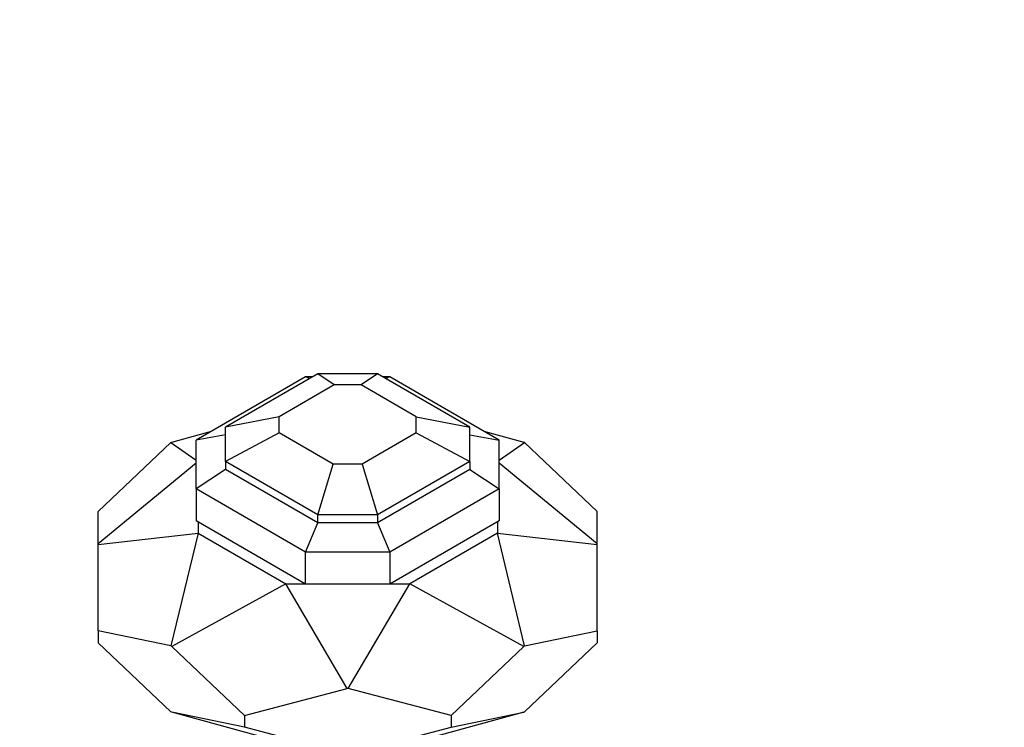
# Model space of a CAD drawing. Units: millimetres. Extents: x 0 to 744, y 0 to 1164.
# Drawn here: x 167 to 268, y 362 to 435 of the extents above; entities that cross this region are included whole.
import ezdxf
from ezdxf import colors
from ezdxf.entities.mleader import LeaderData, LeaderLine
from ezdxf.math import Vec2, Vec3

# ---------------------------------------------------------------- set-up
doc = ezdxf.new("R2010")
doc.units = ezdxf.units.MM
doc.layers.add('DV6_Défaut', color=7, linetype='Continuous')
doc.layers.add('Défaut', color=7, linetype='Continuous')

# ---------------------------------------------------------------- blocks, each defined once
blk = doc.blocks.new('_DOT')
at = {"color": 0}
blk.add_line((0, 0), (-1, 0), dxfattribs=at)
at = {"color": 0, "const_width": 0.333}
blk.add_lwpolyline([(-0.1665, 0, 1), (0.1665, 0, 1)], format="xyb", close=True, dxfattribs=at)
blk = doc.blocks.new('SE5')
at = {"layer": 'DV6_Défaut', "color": 7, "linetype": 'Continuous'}
for p, q in [((196.72, 398.17), (185.52, 391.7)), ((197.97, 398.5), (188.52, 393.05)), ((197.12, 398.02), (196.72, 398.17)), ((197.39, 398.17), (196.72, 398.17)), ((199.63, 397.35), (197.97, 398.5)), ((204.08, 398.5), (197.97, 398.5)), ((204.08, 398.5), (202.41, 397.35)), ((213.52, 393.05), (204.08, 398.5)), ((205.32, 398.17), (204.66, 398.17)), ((205.32, 398.17), (204.92, 398.02)), ((216.52, 391.7), (205.32, 398.17)), ((199.63, 397.35), (194.02, 394.11)), ((202.41, 397.35), (199.63, 397.35)), ((208.02, 394.11), (202.41, 397.35)), ((194.02, 394.11), (188.52, 393.05)), ((194.02, 392.45), (194.02, 394.11)), ((208.02, 394.11), (213.52, 393.05)), ((208.02, 392.45), (208.02, 394.11)), ((183.03, 391.5), (187.11, 392.62)), ((188.52, 389.52), (188.52, 393.05)), ((213.52, 389.52), (213.52, 393.05)), ((214.93, 392.62), (219.02, 391.5)), ((188.52, 392.24), (185.52, 391.7)), ((185.52, 386.74), (185.52, 391.7)), ((194.02, 392.45), (188.52, 389.52)), ((199.54, 389.26), (194.02, 392.45)), ((208.02, 392.45), (202.51, 389.26)), ((208.02, 392.45), (213.52, 389.52)), ((213.52, 392.24), (216.52, 391.7)), ((216.52, 386.74), (216.52, 391.7)), ((175.52, 384.41), (182.95, 391.46)), ((182.95, 391.46), (183.03, 391.5)), ((182.95, 391.46), (185.52, 389.67)), ((216.52, 389.67), (219.09, 391.46)), ((219.09, 391.46), (219.02, 391.5)), ((226.52, 384.41), (219.09, 391.46)), ((185.52, 389.37), (175.52, 381.1)), ((188.52, 388.71), (185.52, 386.74)), ((197.97, 384.07), (188.52, 389.52)), ((188.52, 389.52), (188.52, 388.71)), ((197.97, 383.25), (188.52, 388.71)), ((197.97, 384.07), (199.54, 389.26)), ((202.51, 389.26), (199.54, 389.26)), ((202.51, 389.26), (204.08, 384.07)), ((213.52, 389.52), (204.08, 384.07)), ((213.52, 388.71), (204.08, 383.25)), ((213.52, 389.52), (213.52, 388.71)), ((213.52, 388.71), (216.52, 386.74)), ((226.52, 381.1), (216.52, 389.37)), ((196.72, 380.27), (185.52, 386.74)), ((185.52, 386.74), (185.52, 383.47)), ((216.52, 386.74), (205.32, 380.27)), ((216.52, 386.74), (216.52, 383.47)), ((175.52, 381.1), (175.52, 384.41)), ((204.08, 384.07), (197.97, 384.07)), ((197.97, 383.25), (197.97, 384.07)), ((204.08, 384.07), (204.08, 383.25)), ((226.52, 381.1), (226.52, 384.41)), ((196.72, 377.01), (185.52, 383.47)), ((185.72, 383.36), (185.72, 382.22)), ((196.72, 380.27), (197.97, 383.25)), ((204.08, 383.25), (197.97, 383.25)), ((204.08, 383.25), (205.32, 380.27)), ((216.52, 383.47), (205.32, 377.01)), ((216.32, 383.36), (216.32, 382.22)), ((175.52, 381.04), (185.72, 382.22)), ((185.72, 382.22), (182.95, 370.68)), ((185.72, 382.22), (194.69, 377.04)), ((216.32, 382.22), (207.36, 377.04)), ((216.32, 382.22), (226.52, 381.04)), ((219.09, 370.68), (216.32, 382.22)), ((175.52, 381.04), (175.52, 381.1)), ((175.52, 372.21), (175.52, 381.04)), ((226.52, 381.04), (226.52, 381.1)), ((226.52, 372.21), (226.52, 381.04)), ((205.32, 380.27), (196.72, 380.27)), ((196.72, 377.01), (196.72, 380.27)), ((205.32, 380.27), (205.32, 377.01)), ((194.69, 377.04), (183.03, 370.64)), ((194.69, 377.04), (196.67, 377.04)), ((200.97, 366.34), (194.69, 377.04)), ((205.32, 377.01), (196.72, 377.01)), ((201.07, 366.34), (207.36, 377.04)), ((205.38, 377.04), (207.36, 377.04)), ((219.02, 370.64), (207.36, 377.04)), ((175.52, 372.21), (175.52, 371.01)), ((182.95, 370.68), (175.52, 372.21)), ((219.09, 370.68), (226.52, 372.21)), ((226.52, 372.21), (226.52, 371.01)), ((175.52, 371.01), (182.95, 363.96)), ((183.03, 370.64), (182.95, 370.68)), ((183.03, 370.64), (190.46, 363.59)), ((219.02, 370.64), (211.59, 363.59)), ((219.02, 370.64), (219.09, 370.68)), ((226.52, 371.01), (219.09, 363.96)), ((190.46, 363.59), (200.97, 366.34)), ((201.07, 366.34), (200.97, 366.34)), ((211.59, 363.59), (201.07, 366.34)), ((183.03, 363.92), (182.95, 363.96)), ((190.46, 362.39), (183.03, 363.92)), ((194.69, 360.71), (183.03, 363.92)), ((190.46, 363.59), (190.46, 362.39)), ((219.02, 363.92), (207.36, 360.71)), ((211.59, 362.39), (219.02, 363.92)), ((211.59, 363.59), (211.59, 362.39)), ((219.02, 363.92), (219.09, 363.96)), ((200.97, 359.63), (190.46, 362.39)), ((201.07, 359.63), (211.59, 362.39))]:
    blk.add_line(p, q, dxfattribs=at)

msp = doc.modelspace()

# ---------------------------------------------------------------- block references
at = {"layer": 'Défaut'}
msp.add_blockref('SE5', (0, 0), dxfattribs=at)

# ---------------------------------------------------------------- leaders
at = {"layer": 'Défaut', "color": 7, "linetype": 'Continuous'}
ml = msp.add_multileader_mtext('Standard', dxfattribs=at)
ml.set_content('{\\pxsm0.9;\\fSolid Edge ISO|b1||i0||c0|p34;\\W1.;20/03/2024\\P}', color=256)
ml.set_leader_properties()
ml.set_arrow_properties(name='DOT')
ml.build(insert=Vec2(0, 0))
ml.multileader.update_dxf_attribs({"leader_type": 0, "dogleg_length": 0, "arrow_head_size": 12})
ctx = ml.context
ctx.base_point, ctx.char_height, ctx.arrow_head_size = Vec3(656.6, 1157.09), 12, 12
notes = []
notes.append((ctx, [(0, (0, 0, 0), (0, 0), (1, 0), 1, [])]))
ctx.mtext.insert = Vec3(658.6, 1163.09)
for ctx, leaders in notes:
    for number, flags, end, landing, length, lines in leaders:
        leader = LeaderData()
        leader.index, (leader.has_last_leader_line, leader.has_dogleg_vector, leader.attachment_direction) = number, flags
        leader.last_leader_point, leader.dogleg_vector, leader.dogleg_length = Vec3(end), Vec3(landing), length
        for number, points, colour, breaks in lines:
            line = LeaderLine()
            line.index, line.vertices, line.color, line.breaks = number, Vec3.list(points), colors.encode_raw_color(colour), breaks
            leader.lines.append(line)
        ctx.leaders.append(leader)

doc.saveas('drawing.dxf')
